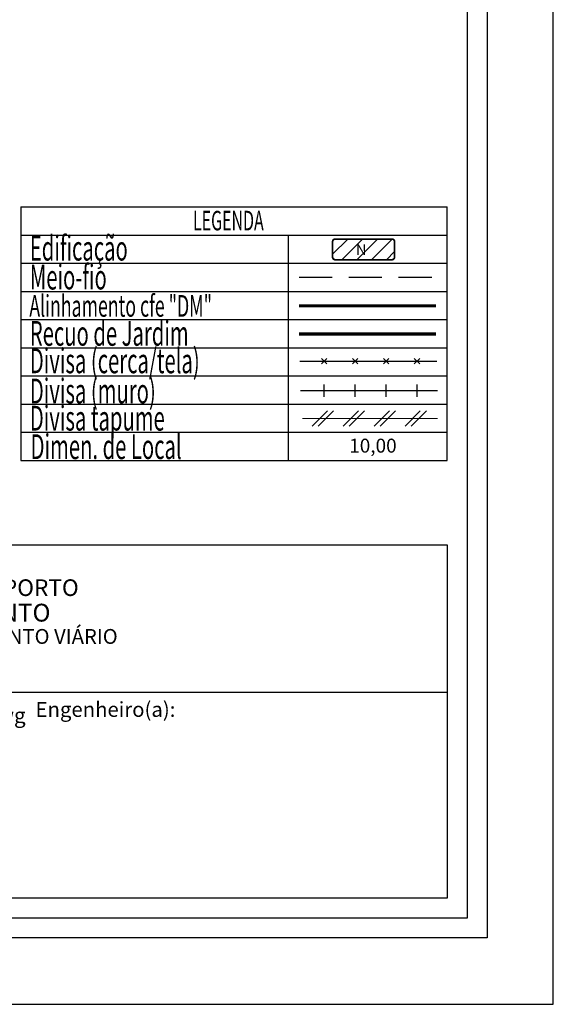
# Model space of a CAD drawing. Extents: x 179934 to 180144, y 1666803 to 1666952.
# Drawn here: x 180104 to 180144, y 1666803 to 1666877 of the extents above; entities that cross this region are included whole.
import ezdxf

# ---------------------------------------------------------------- set-up
doc = ezdxf.new("R2010")
doc.units = 0
doc.header["$LTSCALE"] = 10
doc.header["$MEASUREMENT"] = 0
doc.linetypes.add('DASHED2', pattern=[0.375, 0.25, -0.125])
doc.layers.get('0').update_dxf_attribs({"linetype": 'CONTINUOUS'})
doc.layers.get('DEFPOINTS').update_dxf_attribs({"linetype": 'CONTINUOUS'})
doc.layers.add('LEGENDA', color=7, linetype='CONTINUOUS', lineweight=5)
for name, color, linetype in [('T-ALINH-PROJ-C', 6, 'CONTINUOUS'), ('T-ALINH-RJAR', 3, 'CONTINUOUS'), ('T-DIM', 1, 'CONTINUOUS'), ('T-DIVIS-EXIS', 7, 'CONTINUOUS'), ('T-MFIO-EXI', 7, 'DASHED2'), ('T-TEXTP', 7, 'CONTINUOUS')]:
    doc.layers.add(name, color=color, linetype=linetype)
doc.styles.add('CITYBLUEPRINT', font='cibt____.pfb', dxfattribs={"height": 2})
doc.styles.add('ROMANS', font='romans', dxfattribs={"height": 0.2})

# ---------------------------------------------------------------- blocks, each defined once
blk = doc.blocks.new('TAPUME')
at = {"layer": 'LEGENDA'}
for p, q in [((-0.693, -0.495), (0.297, 0.495)), ((-0.297, -0.495), (0.693, 0.495)), ((0.198, 0), (-0.198, 0))]:
    blk.add_line(p, q, dxfattribs=at)
blk = doc.blocks.new('CERCA')
at = {"layer": 'T-MFIO-EXI', "linetype": 'Continuous'}
for p, q in [((-0.177, 0.177), (0.177, -0.177)), ((0.177, 0.177), (-0.177, -0.177))]:
    blk.add_line(p, q, dxfattribs=at)
blk = doc.blocks.new('MURO')
at = {"layer": 'T-DIVIS-EXIS'}
blk.add_line((0, -0.4), (0, 0.4), dxfattribs=at)

msp = doc.modelspace()

# ---------------------------------------------------------------- hatches: boundary and pattern name
at = {"layer": 'T-TEXTP'}
h = msp.add_hatch(dxfattribs=at)
h.set_pattern_fill('ANSI31', color=5, scale=6.328125, style=0)
h.set_pattern_definition([(45, (-58478.83534, -453914.2919), (-0.55933251246, 0.55933251246), [])])
h.paths.add_polyline_path([(180132.307, 1666859.281, 0.414214), (180132.503, 1666859.477), (180132.503, 1666860.642, 0.414214), (180132.307, 1666860.838), (180128.024, 1666860.838, 0.414214), (180127.828, 1666860.642), (180127.828, 1666859.477, 0.414214), (180128.024, 1666859.281)])
h.paths.add_polyline_path([(180129.543, 1666859.421), (180130.496, 1666859.43), (180130.484, 1666860.656), (180129.53, 1666860.646)], flags=24)

# ---------------------------------------------------------------- linework, layer by layer
msp.add_lwpolyline([(179946.983, 1666946.631), (180139.483, 1666946.631), (180139.483, 1666808.131), (179946.983, 1666808.131)], close=True)
at = {"layer": 'DEFPOINTS'}
msp.add_lwpolyline([(180144.483, 1666803.131), (180144.483, 1666951.631), (179934.483, 1666951.631), (179934.483, 1666803.131)], close=True, dxfattribs=at)
at = {"layer": 'LEGENDA'}
msp.add_line((180125.544, 1666847.296), (180135.746, 1666847.296), dxfattribs=at)
at = {"layer": 'T-ALINH-PROJ-C', "color": 6, "const_width": 0.233}
msp.add_lwpolyline([(180125.304, 1666855.794), (180135.635, 1666855.794)], dxfattribs=at)
at = {"layer": 'T-ALINH-RJAR', "color": 3, "const_width": 0.233}
msp.add_lwpolyline([(180125.304, 1666853.677), (180135.635, 1666853.677)], dxfattribs=at)
at = {"layer": 'T-DIM'}
msp.add_lwpolyline([(180137.983, 1666809.631), (179948.483, 1666809.631), (179948.483, 1666945.131), (180137.983, 1666945.131)], close=True, dxfattribs=at)
at = {"layer": 'T-DIVIS-EXIS'}
for p, q in [((180125.358, 1666851.627), (180135.689, 1666851.627)), ((180125.414, 1666849.414), (180135.744, 1666849.414))]:
    msp.add_line(p, q, dxfattribs=at)
at = {"layer": 'T-MFIO-EXI'}
msp.add_line((180125.304, 1666857.97), (180135.635, 1666857.97), dxfattribs=at)
at = {"layer": 'T-TEXTP'}
for p, q in [((180104.299, 1666863.264), (180104.299, 1666844.142)), ((180104.299, 1666863.264), (180136.483, 1666863.264)), ((180136.483, 1666844.142), (180136.483, 1666863.264)), ((180104.299, 1666861.14), (180136.483, 1666861.14)), ((180124.491, 1666844.142), (180124.491, 1666861.14)), ((180104.299, 1666859.015), (180136.483, 1666859.015)), ((180104.299, 1666856.89), (180136.483, 1666856.89)), ((180104.299, 1666854.766), (180136.483, 1666854.766)), ((180104.299, 1666852.641), (180136.483, 1666852.641)), ((180104.299, 1666850.516), (180136.483, 1666850.516)), ((180104.299, 1666848.392), (180136.483, 1666848.392)), ((180104.299, 1666846.267), (180136.483, 1666846.267)), ((180104.299, 1666844.142), (180136.483, 1666844.142)), ((180054.273, 1666837.768), (180136.483, 1666837.768)), ((180136.483, 1666837.768), (180136.483, 1666811.131)), ((180054.273, 1666826.681), (180136.483, 1666826.681)), ((180136.483, 1666811.131), (180054.273, 1666811.131))]:
    msp.add_line(p, q, dxfattribs=at)
at = {"layer": 'T-TEXTP', "color": 5, "const_width": 0.131}
msp.add_lwpolyline([(180127.828, 1666860.642), (180127.828, 1666859.477, 0.414214), (180128.024, 1666859.281), (180132.307, 1666859.281, 0.414214), (180132.503, 1666859.477), (180132.503, 1666860.642, 0.414214), (180132.307, 1666860.838), (180128.024, 1666860.838, 0.414214)], format="xyb", close=True, dxfattribs=at)

# ---------------------------------------------------------------- block references
at = {"layer": 'LEGENDA', "xscale": 1.167390984366648, "yscale": 1.167390984250233, "zscale": 1.167390984375001}
for name, p in [('CERCA', (180127.195, 1666851.627)), ('CERCA', (180129.53, 1666851.627)), ('CERCA', (180131.865, 1666851.627)), ('CERCA', (180134.2, 1666851.627)), ('MURO', (180127.195, 1666849.414)), ('MURO', (180129.53, 1666849.414)), ('MURO', (180131.865, 1666849.414)), ('MURO', (180134.2, 1666849.414)), ('TAPUME', (180127.096, 1666847.296)), ('TAPUME', (180129.431, 1666847.296)), ('TAPUME', (180131.766, 1666847.296)), ('TAPUME', (180134.1, 1666847.296))]:
    msp.add_blockref(name, p, dxfattribs=at)

# ---------------------------------------------------------------- texts
at = {"layer": 'T-DIM', "color": 7, "style": 'CITYBLUEPRINT', "width": 0.6}
for s, height, p in [('LEGENDA', 1.4709, (180117.298, 1666861.496)), ('Edificação', 1.8678, (180104.979, 1666859.213)), ('Meio-fio', 1.8678, (180104.979, 1666857.036)), ('Alinhamento cfe "DM"', 1.63435, (180104.943, 1666854.98)), ('Recuo de Jardim', 1.86783, (180104.979, 1666852.792)), ('Divisa (cerca/tela)', 1.86783, (180104.979, 1666850.72)), ('Divisa (muro)', 1.86783, (180104.979, 1666848.444)), ('Divisa tapume', 1.86783, (180104.979, 1666846.396)), ('Dimen. de Local', 1.86783, (180105.035, 1666844.247))]:
    msp.add_text(s, height=height, dxfattribs=at).set_placement(p)
at = {"layer": 'T-TEXTP', "style": 'ROMANS'}
msp.add_text('N', height=0.817, rotation=0.58361, dxfattribs=at).set_placement((180129.59, 1666859.625))
msp.add_text('10,00', height=1.0507, dxfattribs=at).set_placement((180129.08, 1666844.734))
at = {"layer": 'T-TEXTP', "attachment_point": 1}
for s, insert, char_height in [('{\\fArial|b0|i0|c0|p34;\\H1.12x;PREFEITURA MUNICIPAL DE PORTO ALEGRE}', (180080.607, 1666835.176), 1.11877), ('{\\fArial|b1|i0|c0|p34;\\H1.034x;SECRETARIA DE PLANEJAMENTO MUNICIPAL}', (180078.679, 1666833.336), 1.29778), ('{\\fArial|b0|i0|c0|p34;UNIDADE DE PLANEJAMENTO VIÁRIO}', (180085.501, 1666831.431), 1.11877), ('{\\fArial|b0|i0|c0|p34;Arquivo:\\H0.8491x;\\\\577\\\\\\\\UPV\\\\Vistoria\\\\K86Av.Rodrigues da Fonseca,1933.dwg}', (180055.188, 1666825.692), 1.34253), ('{\\fArial|b0|i0|c0|p34;Engenheiro(a):}', (180105.414, 1666825.931), 1.125)]:
    msp.add_mtext(s, dxfattribs=dict(at, insert=insert, char_height=char_height))

doc.saveas('drawing.dxf')
